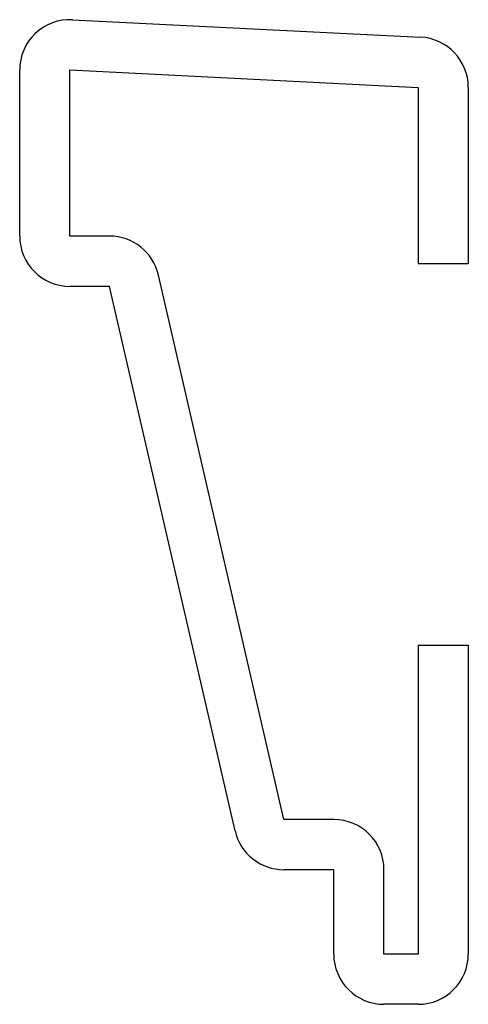
# Model space of a CAD drawing. Units: inches. Extents: x 0.17 to 0.483, y 0.17 to 0.856.
import ezdxf

# ---------------------------------------------------------------- set-up
doc = ezdxf.new("R2010")
doc.units = ezdxf.units.IN
doc.header["$MEASUREMENT"] = 0

msp = doc.modelspace()

# ---------------------------------------------------------------- linework, layer by layer
at = {"color": 7, "linetype": 'Continuous', "lineweight": 25}
for p, q in [((0.20675, 0.85566), (0.44925, 0.84354)), ((0.17, 0.705), (0.17, 0.82071)), ((0.205, 0.705), (0.205, 0.82071)), ((0.205, 0.82071), (0.4475, 0.80858)), ((0.4475, 0.80858), (0.4475, 0.68562)), ((0.4825, 0.80858), (0.4825, 0.68562)), ((0.2325, 0.705), (0.205, 0.705)), ((0.4825, 0.68562), (0.4475, 0.68562)), ((0.35409, 0.29875), (0.2666, 0.67787)), ((0.2325, 0.67), (0.205, 0.67)), ((0.31999, 0.29088), (0.2325, 0.67)), ((0.4475, 0.42), (0.4825, 0.42)), ((0.4475, 0.42), (0.4475, 0.205)), ((0.4825, 0.42), (0.4825, 0.205)), ((0.38875, 0.29875), (0.35409, 0.29875)), ((0.38875, 0.26375), (0.35409, 0.26375)), ((0.38875, 0.205), (0.38875, 0.26375)), ((0.42375, 0.205), (0.42375, 0.26375)), ((0.4475, 0.205), (0.42375, 0.205)), ((0.4475, 0.17), (0.42375, 0.17))]:
    msp.add_line(p, q, dxfattribs=at)
for centre, start, end in [((0.205, 0.82071), 87.13759, 180), ((0.4475, 0.80858), 0, 87.13759), ((0.205, 0.705), 180, 270), ((0.2325, 0.67), 12.99462, 90), ((0.38875, 0.26375), 0, 90), ((0.35409, 0.29875), 192.99462, 270), ((0.42375, 0.205), 180, 270), ((0.4475, 0.205), 270, 0)]:
    msp.add_arc(centre, 0.035, start, end, dxfattribs=at)

doc.saveas('drawing.dxf')
